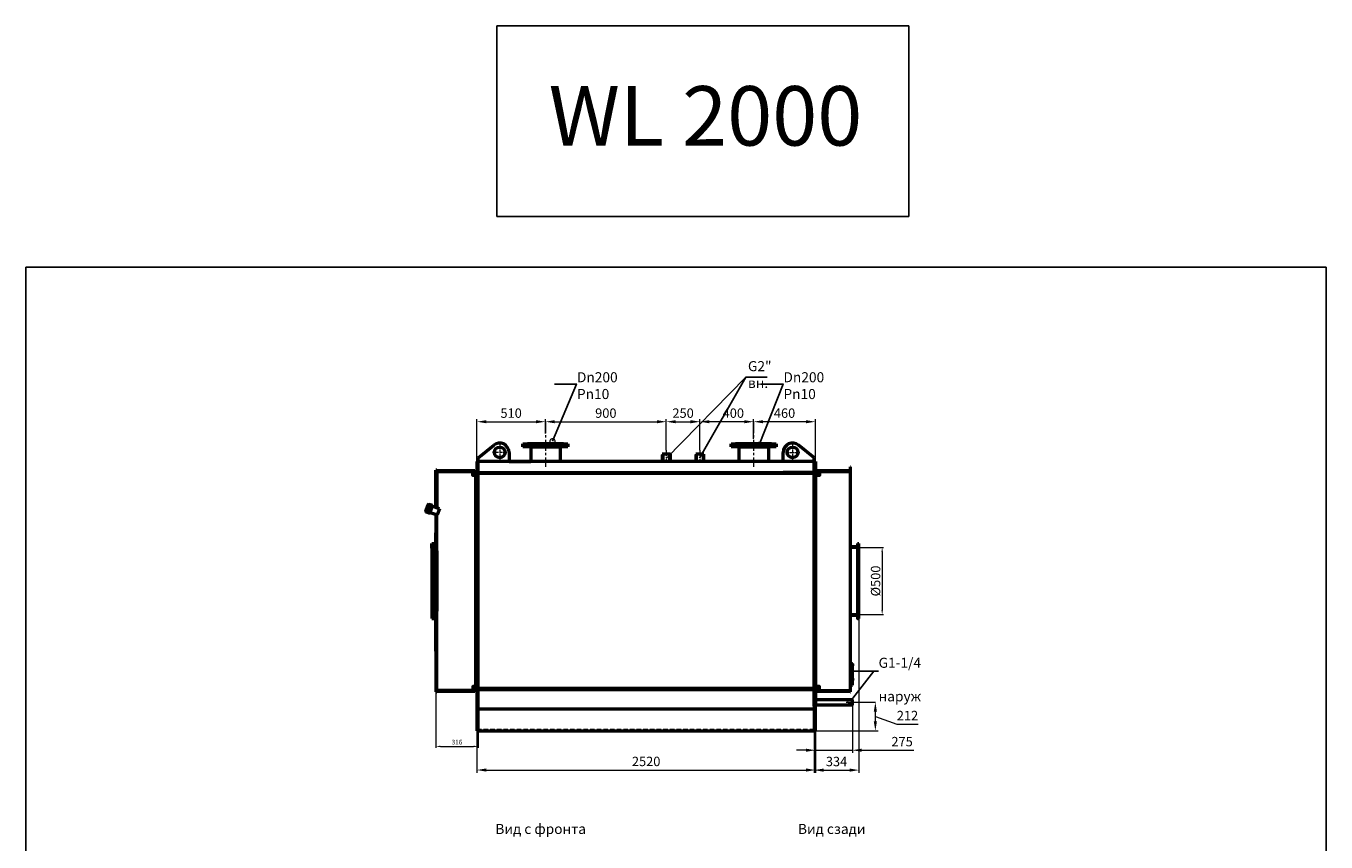
# Model space of a CAD drawing. Units: millimetres. Extents: x 2807 to 129713, y -3980 to 9952.
# Drawn here: x 120037 to 129713, y 3875 to 9952 of the extents above; entities that cross this region are included whole.
import ezdxf
from ezdxf import colors
from ezdxf.entities.mleader import LeaderData, LeaderLine
from ezdxf.math import Vec2, Vec3

# ---------------------------------------------------------------- set-up
doc = ezdxf.new("R2010")
doc.units = ezdxf.units.MM
doc.header["$LTSCALE"] = 13
doc.linetypes.add('осевая', pattern=[50.8, 31.75, -6.35, 6.35, -6.35])
doc.linetypes.add('штриховая', pattern=[19.05, 12.7, -6.35])
for name, color, linetype, lineweight in [('Осевая', 201, 'осевая', 20), ('Основная', 30, 'Continuous', 50), ('Оформление', 150, 'Continuous', 20), ('Тонкая', 84, 'Continuous', 20), ('Штрих', 127, 'штриховая', 20)]:
    doc.layers.add(name, color=color, linetype=linetype, lineweight=lineweight)
doc.styles.add('Simplex', font='simplex.shx', dxfattribs={"width": 0.8, "height": 3.5})
doc.dimstyles.new('EMI', dxfattribs={"dimtxt": 3.5, "dimasz": 3.5, "dimexe": 1, "dimexo": 0, "dimgap": 1, "dimtad": 1, "dimtxsty": 'Standard', "dimcen": 0, "dimclrd": 256, "dimclre": 256, "dimclrt": 3, "dimadec": 0, "dimazin": 2, "dimtp": 0.1, "dimtm": 0.1, "dimtfac": 0.71, "dimtmove": 0, "dimatfit": 3, "dimfxl": 1, "dimlwd": -1, "dimlwe": -1, "dimarcsym": 1})

# ---------------------------------------------------------------- blocks, each defined once
blk = doc.blocks.new('*D734')
at = {"layer": 'Defpoints', "color": 0, "transparency": 16777216}
for p in [(123393.1, 4748.8), (125913.1, 4748.8), (125913.1, 4410.9)]:
    blk.add_point(p, dxfattribs=at)
at = {"layer": 'Тонкая', "transparency": 16777216}
for p, q in [((123393.1, 4748.8), (123393.1, 4390.9)), ((125913.1, 4748.8), (125913.1, 4390.9)), ((123463.1, 4410.9), (125843.1, 4410.9))]:
    blk.add_line(p, q, dxfattribs=at)
for points in [[(123463.1, 4422.6), (123463.1, 4399.2), (123393.1, 4410.9)], [(125843.1, 4422.6), (125843.1, 4399.2), (125913.1, 4410.9)]]:
    blk.add_solid(points, dxfattribs=at)
at = {"layer": 'Тонкая', "color": 3, "transparency": 16777216, "insert": (124653.1, 4465.9), "char_height": 70, "attachment_point": 5}
blk.add_mtext('2520', dxfattribs=at)
blk = doc.blocks.new('*D740')
at = {"layer": 'Defpoints', "color": 0, "transparency": 16777216}
for p in [(126237.1, 5538.7), (125903.1, 4703.7), (126237.1, 4410.2)]:
    blk.add_point(p, dxfattribs=at)
at = {"layer": 'Тонкая', "transparency": 16777216}
for p, q in [((126237.1, 5538.7), (126237.1, 4390.2)), ((125903.1, 4703.7), (125903.1, 4390.2)), ((125973.1, 4410.2), (126167.1, 4410.2))]:
    blk.add_line(p, q, dxfattribs=at)
for points in [[(125973.1, 4421.8), (125973.1, 4398.5), (125903.1, 4410.2)], [(126167.1, 4421.8), (126167.1, 4398.5), (126237.1, 4410.2)]]:
    blk.add_solid(points, dxfattribs=at)
at = {"layer": 'Тонкая', "color": 3, "transparency": 16777216, "insert": (126070.1, 4465.2), "char_height": 70, "attachment_point": 5}
blk.add_mtext('334', dxfattribs=at)
blk = doc.blocks.new('*D746')
at = {"layer": 'Defpoints', "color": 0, "transparency": 16777216}
for p in [(123903.1, 7005), (123903.1, 6917.3), (123393.1, 6705.7)]:
    blk.add_point(p, dxfattribs=at)
at = {"layer": 'Тонкая', "transparency": 16777216}
for p, q in [((123393.1, 6705.7), (123393.1, 7025)), ((123463.1, 7005), (123833.1, 7005)), ((123903.1, 6917.3), (123903.1, 7025))]:
    blk.add_line(p, q, dxfattribs=at)
for points in [[(123463.1, 7016.6), (123463.1, 6993.3), (123393.1, 7005)], [(123833.1, 7016.6), (123833.1, 6993.3), (123903.1, 7005)]]:
    blk.add_solid(points, dxfattribs=at)
at = {"layer": 'Тонкая', "color": 3, "transparency": 16777216, "insert": (123648.1, 7060), "char_height": 70, "attachment_point": 5}
blk.add_mtext('510', dxfattribs=at)
blk = doc.blocks.new('*D752')
at = {"layer": 'Defpoints', "color": 0, "transparency": 16777216}
for p in [(124803.1, 7005), (123903.1, 6917.3), (124803.1, 6792)]:
    blk.add_point(p, dxfattribs=at)
at = {"layer": 'Тонкая', "transparency": 16777216}
for p, q in [((123903.1, 6917.3), (123903.1, 7025)), ((123973.1, 7005), (124733.1, 7005)), ((124803.1, 6792), (124803.1, 7025))]:
    blk.add_line(p, q, dxfattribs=at)
for points in [[(123973.1, 7016.6), (123973.1, 6993.3), (123903.1, 7005)], [(124733.1, 7016.6), (124733.1, 6993.3), (124803.1, 7005)]]:
    blk.add_solid(points, dxfattribs=at)
at = {"layer": 'Тонкая', "color": 3, "transparency": 16777216, "insert": (124353.1, 7060), "char_height": 70, "attachment_point": 5}
blk.add_mtext('900', dxfattribs=at)
blk = doc.blocks.new('*D758')
at = {"layer": 'Defpoints', "color": 0, "transparency": 16777216}
for p in [(125453.1, 7005), (125453.1, 6876.4), (125913.1, 6705.7)]:
    blk.add_point(p, dxfattribs=at)
at = {"layer": 'Тонкая', "transparency": 16777216}
for p, q in [((125453.1, 6876.4), (125453.1, 7025)), ((125843.1, 7005), (125523.1, 7005)), ((125913.1, 6705.7), (125913.1, 7025))]:
    blk.add_line(p, q, dxfattribs=at)
for points in [[(125523.1, 7016.6), (125523.1, 6993.3), (125453.1, 7005)], [(125843.1, 7016.6), (125843.1, 6993.3), (125913.1, 7005)]]:
    blk.add_solid(points, dxfattribs=at)
at = {"layer": 'Тонкая', "color": 3, "transparency": 16777216, "insert": (125683.1, 7060), "char_height": 70, "attachment_point": 5}
blk.add_mtext('460', dxfattribs=at)
blk = doc.blocks.new('*D764')
at = {"layer": 'Defpoints', "color": 0, "transparency": 16777216}
for p in [(125053.1, 7005), (125453.1, 6876.4), (125053.1, 6792)]:
    blk.add_point(p, dxfattribs=at)
at = {"layer": 'Тонкая', "transparency": 16777216}
for p, q in [((125053.1, 6792), (125053.1, 7025)), ((125383.1, 7005), (125123.1, 7005)), ((125453.1, 6876.4), (125453.1, 7025))]:
    blk.add_line(p, q, dxfattribs=at)
for points in [[(125123.1, 7016.6), (125123.1, 6993.3), (125053.1, 7005)], [(125383.1, 7016.6), (125383.1, 6993.3), (125453.1, 7005)]]:
    blk.add_solid(points, dxfattribs=at)
at = {"layer": 'Тонкая', "color": 3, "transparency": 16777216, "insert": (125301.9, 7060), "char_height": 70, "attachment_point": 5}
blk.add_mtext('400', dxfattribs=at)
blk = doc.blocks.new('*D770')
at = {"layer": 'Defpoints', "color": 0, "transparency": 16777216}
for p in [(125053.1, 7005), (124803.1, 6792), (125053.1, 6792)]:
    blk.add_point(p, dxfattribs=at)
at = {"layer": 'Тонкая', "transparency": 16777216}
for p, q in [((124803.1, 6792), (124803.1, 7025)), ((124873.1, 7005), (124983.1, 7005)), ((125053.1, 6792), (125053.1, 7025))]:
    blk.add_line(p, q, dxfattribs=at)
for points in [[(124873.1, 7016.6), (124873.1, 6993.3), (124803.1, 7005)], [(124983.1, 7016.6), (124983.1, 6993.3), (125053.1, 7005)]]:
    blk.add_solid(points, dxfattribs=at)
at = {"layer": 'Тонкая', "color": 3, "transparency": 16777216, "insert": (124928.1, 7060), "char_height": 70, "attachment_point": 5}
blk.add_mtext('250', dxfattribs=at)
blk = doc.blocks.new('*D782')
at = {"layer": 'Defpoints', "color": 0, "transparency": 16777216}
for p in [(126142.5, 4915.7), (126359, 4915.7), (125854.4, 4703.7)]:
    blk.add_point(p, dxfattribs=at)
at = {"layer": 'Тонкая', "transparency": 16777216}
for p, q in [((126142.5, 4915.7), (126379, 4915.7)), ((126359, 4773.7), (126359, 4845.7)), ((126359, 4809.7), (126518.8, 4752.6)), ((126518.8, 4752.6), (126677.8, 4752.6)), ((125854.4, 4703.7), (126379, 4703.7))]:
    blk.add_line(p, q, dxfattribs=at)
for points in [[(126347.3, 4845.7), (126370.7, 4845.7), (126359, 4915.7)], [(126347.3, 4773.7), (126370.7, 4773.7), (126359, 4703.7)]]:
    blk.add_solid(points, dxfattribs=at)
at = {"layer": 'Тонкая', "color": 3, "transparency": 16777216, "insert": (126598.3, 4807.6), "char_height": 70, "attachment_point": 5}
blk.add_mtext('212', dxfattribs=at)
blk = doc.blocks.new('*D788')
at = {"layer": 'Defpoints', "color": 0, "transparency": 16777216}
for p in [(126188.1, 4891.7), (125913.1, 4794.7), (126188.1, 4558.3)]:
    blk.add_point(p, dxfattribs=at)
at = {"layer": 'Тонкая', "transparency": 16777216}
for p, q in [((126188.1, 4891.7), (126188.1, 4538.3)), ((125913.1, 4794.7), (125913.1, 4538.3)), ((125843.1, 4558.3), (125773.1, 4558.3)), ((125913.1, 4558.3), (126188.1, 4558.3)), ((126258.1, 4558.3), (126644.5, 4558.3))]:
    blk.add_line(p, q, dxfattribs=at)
for points in [[(125843.1, 4570), (125843.1, 4546.7), (125913.1, 4558.3)], [(126258.1, 4570), (126258.1, 4546.7), (126188.1, 4558.3)]]:
    blk.add_solid(points, dxfattribs=at)
at = {"layer": 'Тонкая', "color": 3, "transparency": 16777216, "insert": (126558, 4613.3), "char_height": 70, "attachment_point": 5}
blk.add_mtext('275', dxfattribs=at)
blk = doc.blocks.new('_DotSmall')
at = {"color": 0, "linetype": 'ByBlock', "const_width": 0.5}
blk.add_lwpolyline([(-0.0625, 0, 1), (0.0625, 0, 1)], format="xyb", close=True, dxfattribs=at)
blk = doc.blocks.new('*D977')
at = {"layer": 'Defpoints', "color": 0, "transparency": 16777216}
for p in [(126237.1, 6068.7), (126237.1, 5568.7), (126409.6, 5568.7)]:
    blk.add_point(p, dxfattribs=at)
at = {"layer": 'Тонкая', "transparency": 16777216}
for p, q in [((126237.1, 6068.7), (126419.6, 6068.7)), ((126409.6, 6033.7), (126409.6, 5603.7)), ((126237.1, 5568.7), (126419.6, 5568.7))]:
    blk.add_line(p, q, dxfattribs=at)
for points in [[(126403.8, 6033.7), (126415.5, 6033.7), (126409.6, 6068.7)], [(126403.8, 5603.7), (126415.5, 5603.7), (126409.6, 5568.7)]]:
    blk.add_solid(points, dxfattribs=at)
at = {"layer": 'Тонкая', "color": 3, "transparency": 16777216, "insert": (126360.8, 5818.7), "char_height": 35, "attachment_point": 5, "rotation": 90, "bg_fill": 3, "box_fill_scale": 1.1, "bg_fill_color": 256, "bg_fill_true_color": 13158600, "bg_fill_transparency": 0}
blk.add_mtext('{\\fMS PGothic|b0|i0|c0|p34;\\H2x;Ø\\fGOST Common|b0|i0|c204|p34;500}', dxfattribs=at)
blk = doc.blocks.new('*D687')
at = {"layer": 'Defpoints', "color": 0, "transparency": 16777216}
for p in [(123087.1, 4993.7), (123403.1, 4703.7), (123403.1, 4586.7)]:
    blk.add_point(p, dxfattribs=at)
at = {"layer": 'Тонкая', "transparency": 16777216}
for p, q in [((123087.1, 4993.7), (123087.1, 4576.7)), ((123403.1, 4703.7), (123403.1, 4576.7)), ((123122.1, 4586.7), (123368.1, 4586.7))]:
    blk.add_line(p, q, dxfattribs=at)
for points in [[(123122.1, 4592.5), (123122.1, 4580.9), (123087.1, 4586.7)], [(123368.1, 4592.5), (123368.1, 4580.9), (123403.1, 4586.7)]]:
    blk.add_solid(points, dxfattribs=at)
at = {"layer": 'Тонкая', "color": 3, "transparency": 16777216, "insert": (123245.1, 4614.2), "char_height": 35, "attachment_point": 5, "bg_fill": 3, "box_fill_scale": 1.1, "bg_fill_color": 256, "bg_fill_true_color": 13158600, "bg_fill_transparency": 0}
blk.add_mtext('316', dxfattribs=at)

msp = doc.modelspace()

# ---------------------------------------------------------------- hatches: boundary and pattern name
at = {"layer": 'Тонкая'}
h = msp.add_hatch(dxfattribs=at)
h.set_pattern_fill('ANSI31', color=256, style=0)
h.set_pattern_definition([(45, (52175.9156, -76170.6208), (-2.24506403, 2.24506403), [])])
h.paths.add_polyline_path([(123035.18, 6327.287), (123035.778, 6326.005), (123041.416, 6323.953), (123043.979, 6325.149), (123045.347, 6328.907), (123045.535, 6329.424), (123044.938, 6330.706), (123037.42, 6333.442), (123037.396, 6333.375), (123037.023, 6332.35), (123036.89, 6331.986)])
edge = h.paths.add_edge_path()
edge.add_line((123022.622, 6330.794), (123023.904, 6331.391))
edge.add_line((123023.904, 6331.391), (123025.614, 6336.09))
edge.add_line((123025.614, 6336.09), (123025.746, 6336.454))
edge.add_line((123025.746, 6336.454), (123025.956, 6337.029))
edge.add_line((123025.956, 6337.029), (123025.171, 6336.664))
edge.add_line((123025.171, 6336.664), (123024.674, 6336.432))
edge.add_line((123024.674, 6336.432), (123023.392, 6335.834))
edge.add_line((123023.392, 6335.834), (123015.405, 6338.741))
edge.add_ellipse((123015.918, 6340.151), major_axis=(-0.513, -1.41), ratio=1, start_angle=270, end_angle=360, ccw=False)
edge.add_line((123014.508, 6340.664), (123014.782, 6341.416))
edge.add_line((123014.782, 6341.416), (123015.705, 6343.953))
edge.add_line((123015.705, 6343.953), (123014.766, 6344.295))
edge.add_line((123014.766, 6344.295), (123013.484, 6343.697))
edge.add_line((123013.484, 6343.697), (123011.432, 6338.059))
edge.add_line((123011.432, 6338.059), (123013.225, 6334.214))
edge.add_line((123013.225, 6334.214), (123022.622, 6330.794))
h.paths.add_polyline_path([(123061.937, 6380.335), (123056.299, 6382.387), (123055.017, 6381.789), (123053.307, 6377.091), (123053.174, 6376.726), (123052.801, 6375.701), (123052.777, 6375.634), (123060.294, 6372.898), (123061.576, 6373.496), (123061.764, 6374.013), (123063.132, 6377.771)])
edge = h.paths.add_edge_path()
edge.add_line((123043.143, 6387.175), (123033.746, 6390.595))
edge.add_line((123033.746, 6390.595), (123029.901, 6388.802))
edge.add_line((123029.901, 6388.802), (123027.849, 6383.164))
edge.add_line((123027.849, 6383.164), (123028.447, 6381.882))
edge.add_line((123028.447, 6381.882), (123029.386, 6381.54))
edge.add_line((123029.386, 6381.54), (123030.31, 6384.078))
edge.add_line((123030.31, 6384.078), (123030.583, 6384.829))
edge.add_ellipse((123031.993, 6384.316), major_axis=(-1.41, 0.513), ratio=1, start_angle=270, end_angle=360, ccw=False)
edge.add_line((123032.506, 6385.726), (123040.493, 6382.819))
edge.add_line((123040.493, 6382.819), (123041.091, 6381.537))
edge.add_line((123041.091, 6381.537), (123041.323, 6381.04))
edge.add_line((123041.323, 6381.04), (123041.689, 6380.255))
edge.add_line((123041.689, 6380.255), (123041.898, 6380.83))
edge.add_line((123041.898, 6380.83), (123042.031, 6381.195))
edge.add_line((123042.031, 6381.195), (123043.741, 6385.893))
edge.add_line((123043.741, 6385.893), (123043.143, 6387.175))
h = msp.add_hatch(dxfattribs=at)
h.set_pattern_fill('CORK', color=256, style=0)
h.set_pattern_definition([(0, (52175.9156, -76170.6208), (0, 3.175), []), (135, (52177.503, -76172.208), (-6.35000274, -6.35000274), [4.49013, -4.49013]), (135, (52178.297, -76172.208), (-6.35000274, -6.35000274), [4.49013, -4.49013]), (135, (52179.091, -76172.208), (-6.35000274, -6.35000274), [4.49013, -4.49013])])
h.paths.add_polyline_path([(123035.008, 6382.368), (123030.31, 6384.078), (123029.386, 6381.54), (123015.705, 6343.953), (123014.782, 6341.416), (123019.48, 6339.705), (123020.404, 6342.243), (123034.085, 6379.83)])
h = msp.add_hatch(dxfattribs=at)
h.set_pattern_fill('ANSI37', color=256, scale=0.1, style=0)
h.set_pattern_definition([(45, (52175.9156, -76170.62076), (-0.224506403, 0.224506403), []), (135, (52175.9156, -76170.62076), (-0.224506403, -0.224506403), [])])
h.paths.add_polyline_path([(123035.111, 6382.649), (123035.008, 6382.368), (123034.085, 6379.83), (123035.964, 6379.146), (123036.306, 6380.086), (123036.826, 6381.515), (123036.99, 6381.965)])
h.paths.add_polyline_path([(123020.404, 6342.243), (123019.48, 6339.705), (123019.378, 6339.424), (123021.257, 6338.74), (123021.421, 6339.19), (123021.941, 6340.619), (123022.283, 6341.559)])
h = msp.add_hatch(dxfattribs=at)
h.set_pattern_fill('ANSI31', color=256, angle=80, style=0)
h.set_pattern_definition([(125, (52175.9156, -76170.6208), (-2.60080774, -1.82110519), [])])
h.paths.add_polyline_path([(123038.272, 6382.563), (123036.99, 6381.965), (123036.826, 6381.515), (123036.306, 6380.086), (123113.482, 6352.724), (123114.508, 6355.543), (123053.352, 6377.218), (123042.031, 6381.195), (123041.091, 6381.537)])
h.paths.add_polyline_path([(123021.257, 6338.74), (123021.855, 6337.458), (123024.674, 6336.432), (123025.614, 6336.09), (123036.935, 6332.113), (123044.184, 6329.544), (123045.42, 6329.106), (123098.091, 6310.438), (123099.117, 6313.257), (123021.941, 6340.619), (123021.421, 6339.19)])

# ---------------------------------------------------------------- linework, layer by layer
at = {"layer": 'Defpoints'}
for points in [[(123541.771, 9952.467), (126607.741, 9952.467), (126607.741, 8533.989), (123541.771, 8533.989)], [(120037.322, 8155.006), (129713.099, 8155.006), (129713.099, -3980.168), (120037.322, -3980.168)]]:
    msp.add_lwpolyline(points, close=True, dxfattribs=at)
at = {"layer": 'Осевая', "ltscale": 0.05}
for p, q in [((123615.489, 6776.727), (123510.482, 6776.727)), ((123563.117, 6832.367), (123563.117, 6721.087))]:
    msp.add_line(p, q, dxfattribs=at)
at = {"layer": 'Осевая', "ltscale": 0.1}
for p, q in [((124803.117, 6792.036), (124803.117, 6708.727)), ((125053.117, 6792.036), (125053.117, 6708.727))]:
    msp.add_line(p, q, dxfattribs=at)
at = {"layer": 'Основная'}
for p, q in [((123403.117, 6736.727), (123518.921, 6831.01)), ((123633.117, 6776.727), (123633.117, 6708.727)), ((123735.64, 6839.727), (123744.64, 6839.727)), ((123735.64, 6818.727), (123735.64, 6839.727)), ((123744.64, 6818.727), (123735.64, 6818.727)), ((123744.64, 6839.727), (123766.177, 6839.727)), ((123766.64, 6818.727), (123744.64, 6818.727)), ((123766.64, 6840.227), (123769.14, 6842.727)), ((123792.14, 6818.727), (123766.64, 6818.727)), ((123769.14, 6842.727), (123792.14, 6842.727)), ((123792.14, 6818.727), (123793.64, 6818.727)), ((123793.64, 6818.727), (123793.64, 6708.727)), ((125285.64, 6839.727), (125294.64, 6839.727)), ((125285.64, 6818.727), (125285.64, 6839.727)), ((125294.64, 6818.727), (125285.64, 6818.727)), ((125294.64, 6839.727), (125316.177, 6839.727)), ((125316.64, 6818.727), (125294.64, 6818.727)), ((125316.64, 6840.227), (125319.14, 6842.727)), ((125342.14, 6818.727), (125316.64, 6818.727)), ((125319.14, 6842.727), (125342.14, 6842.727)), ((125342.14, 6818.727), (125343.64, 6818.727)), ((125343.64, 6818.727), (125343.64, 6708.727)), ((123407.243, 6708.727), (123393.117, 6708.727)), ((125903.117, 6708.727), (123393.117, 6708.727)), ((123406.117, 6706.727), (123393.117, 6706.727)), ((123403.117, 6636.727), (123403.117, 6736.727)), ((123633.117, 6708.727), (123793.64, 6708.727)), ((124833.136, 6763.727), (124773.136, 6763.727)), ((124773.136, 6758.727), (124773.136, 6708.727)), ((124776.136, 6763.727), (124776.136, 6708.727)), ((124830.136, 6708.727), (124830.136, 6763.727)), ((124833.136, 6708.727), (124833.136, 6763.727)), ((125083.136, 6763.727), (125023.136, 6763.727)), ((125023.136, 6758.727), (125023.136, 6708.727)), ((125026.136, 6763.727), (125026.136, 6708.727)), ((125080.136, 6708.727), (125080.136, 6763.727)), ((125083.136, 6708.727), (125083.136, 6763.727)), ((125903.117, 6636.727), (125903.117, 6736.727)), ((125913.117, 6708.727), (125903.117, 6708.727)), ((125913.117, 6708.727), (125913.117, 4885.727)), ((123095.117, 6643.726), (123087.117, 6643.726)), ((123087.117, 6365.251), (123087.117, 6643.726)), ((123095.117, 6643.726), (123095.117, 6362.416)), ((123173.261, 6639.726), (123095.117, 6639.726)), ((123095.117, 6633.726), (123173.261, 6633.726)), ((123378.117, 6639.726), (123173.261, 6639.726)), ((123173.261, 6633.726), (123383.117, 6633.726)), ((123378.117, 6633.726), (123378.117, 6639.726)), ((123383.117, 6626.727), (123393.117, 6626.727)), ((123393.117, 6618.727), (123383.117, 6618.727)), ((123403.117, 6636.727), (123403.117, 6626.727)), ((123403.117, 6626.727), (123793.617, 6626.727)), ((123403.117, 6626.727), (125903.117, 6626.727)), ((123403.117, 6626.727), (123633.117, 6626.727)), ((123403.117, 6626.727), (123413.117, 6626.727)), ((123793.617, 6618.727), (123403.117, 6618.727)), ((125903.117, 6618.727), (123403.117, 6618.727)), ((123413.117, 6626.727), (123633.117, 6626.727)), ((125903.117, 6626.727), (125673.117, 6626.727)), ((125893.117, 6626.727), (125673.117, 6626.727)), ((125903.117, 6626.727), (125893.117, 6626.727)), ((125903.117, 6636.727), (125903.117, 6626.727)), ((125903.117, 4885.727), (125903.117, 6626.727)), ((125913.117, 6626.727), (125923.117, 6626.727)), ((125923.117, 6618.727), (125913.117, 6618.727)), ((126172.117, 6639.726), (125928.117, 6639.726)), ((125928.117, 6633.726), (125928.117, 6639.726)), ((126172.117, 6668.856), (126175.117, 6668.856)), ((126172.117, 6668.856), (126172.117, 4993.728)), ((126175.117, 6663.856), (126172.117, 6663.856)), ((126175.117, 6643.856), (126172.117, 6643.856)), ((126175.117, 5192.227), (126175.117, 6668.856)), ((123029.901, 6388.802), (123011.432, 6338.059)), ((123033.746, 6390.595), (123029.901, 6388.802)), ((123043.143, 6387.175), (123033.746, 6390.595)), ((123043.741, 6385.893), (123043.143, 6387.175)), ((123011.432, 6338.059), (123013.225, 6334.214)), ((123013.225, 6334.214), (123022.622, 6330.794)), ((123014.766, 6344.295), (123013.484, 6343.697)), ((123014.508, 6340.664), (123030.583, 6384.829)), ((123014.766, 6344.295), (123028.447, 6381.882)), ((123015.705, 6343.953), (123014.766, 6344.295)), ((123014.782, 6341.416), (123019.48, 6339.705)), ((123023.392, 6335.834), (123015.405, 6338.741)), ((123035.111, 6382.649), (123019.378, 6339.424)), ((123019.378, 6339.424), (123021.257, 6338.74)), ((123022.283, 6341.559), (123020.404, 6342.243)), ((123021.257, 6338.74), (123036.99, 6381.965)), ((123021.257, 6338.74), (123021.855, 6337.458)), ((123021.855, 6337.458), (123098.091, 6310.438)), ((123022.622, 6330.794), (123023.904, 6331.391)), ((123025.956, 6337.029), (123023.392, 6335.834)), ((123023.392, 6335.834), (123023.734, 6336.774)), ((123023.904, 6331.391), (123025.956, 6337.029)), ((123027.849, 6383.164), (123028.447, 6381.882)), ((123028.447, 6381.882), (123029.386, 6381.54)), ((123036.99, 6381.965), (123030.31, 6384.078)), ((123032.506, 6385.726), (123040.493, 6382.819)), ((123034.085, 6379.83), (123035.964, 6379.146)), ((123037.42, 6333.442), (123035.18, 6327.287)), ((123035.18, 6327.287), (123035.778, 6326.005)), ((123035.778, 6326.005), (123041.416, 6323.953)), ((123038.272, 6382.563), (123036.99, 6381.965)), ((123044.938, 6330.706), (123037.42, 6333.442)), ((123114.508, 6355.543), (123038.272, 6382.563)), ((123040.151, 6381.879), (123040.493, 6382.819)), ((123040.493, 6382.819), (123041.689, 6380.255)), ((123041.416, 6323.953), (123043.979, 6325.149)), ((123041.689, 6380.255), (123043.741, 6385.893)), ((123043.979, 6325.149), (123045.535, 6329.424)), ((123044.54, 6329.614), (123060.692, 6373.99)), ((123045.535, 6329.424), (123044.938, 6330.706)), ((123055.017, 6381.789), (123052.777, 6375.634)), ((123052.777, 6375.634), (123060.294, 6372.898)), ((123056.299, 6382.387), (123055.017, 6381.789)), ((123061.937, 6380.335), (123056.299, 6382.387)), ((123060.294, 6372.898), (123061.576, 6373.496)), ((123061.576, 6373.496), (123063.132, 6377.771)), ((123063.132, 6377.771), (123061.937, 6380.335)), ((123087.117, 6314.328), (123085.117, 6042.727)), ((123087.117, 6365.973), (123095.117, 6365.973)), ((123095.117, 6310.973), (123087.117, 6310.973)), ((123095.117, 6042.727), (123095.117, 6311.492)), ((123114.508, 6355.543), (123098.117, 6310.51)), ((123059.117, 6062.727), (123059.117, 6098.727)), ((123059.117, 6098.727), (123085.117, 6098.727)), ((123075.117, 6042.727), (123075.117, 6098.727)), ((123059.117, 6062.727), (123059.117, 5574.727)), ((123059.117, 6034.727), (123059.117, 5602.727)), ((123075.117, 5594.727), (123075.117, 6042.727)), ((123085.117, 6042.727), (123085.117, 5594.727)), ((123095.117, 6042.727), (123095.117, 5594.727)), ((126172.117, 6068.727), (126175.117, 6068.727)), ((126225.117, 6074.227), (126175.117, 6074.227)), ((126175.117, 6071.227), (126225.117, 6071.227)), ((126237.117, 6068.727), (126225.117, 6068.727)), ((123059.117, 5574.727), (123059.117, 5538.727)), ((123059.117, 5538.727), (123085.117, 5538.727)), ((123075.117, 5538.727), (123075.117, 5594.727)), ((123085.117, 5594.727), (123087.117, 4993.727)), ((123095.117, 4993.727), (123095.117, 5594.727)), ((126175.117, 5568.727), (126172.117, 5568.727)), ((126225.117, 5566.227), (126175.117, 5566.227)), ((126175.117, 5563.227), (126225.117, 5563.227)), ((126237.117, 5568.727), (126225.117, 5568.727)), ((126188.117, 5202.727), (126175.117, 5202.727)), ((126175.117, 4993.728), (126175.117, 5192.227)), ((126185.117, 5202.727), (126185.117, 5192.227)), ((126185.117, 5192.227), (126185.117, 5042.727)), ((126188.117, 5042.727), (126188.117, 5202.727)), ((126188.117, 5201.001), (126191.526, 5201.001)), ((126188.117, 5192.341), (126191.526, 5192.341)), ((126188.117, 5189.454), (126191.526, 5189.454)), ((126192.117, 5199.977), (126191.526, 5201.001)), ((126192.117, 5190.477), (126191.526, 5189.454)), ((126192.117, 5190.477), (126192.117, 5199.977)), ((126175.117, 5042.727), (126188.117, 5042.727)), ((126188.117, 5092.251), (126191.526, 5092.251)), ((126188.117, 5089.364), (126191.526, 5089.364)), ((126188.117, 5083.591), (126191.526, 5083.591)), ((126188.117, 5080.704), (126191.526, 5080.704)), ((126192.117, 5091.227), (126191.526, 5092.251)), ((126192.117, 5081.727), (126191.526, 5080.704)), ((126192.117, 5081.727), (126192.117, 5091.227)), ((123087.117, 4993.727), (123095.117, 4993.727)), ((123173.261, 5003.727), (123095.117, 5003.727)), ((123095.117, 4997.727), (123173.261, 4997.727)), ((123383.117, 5003.727), (123173.261, 5003.727)), ((123173.261, 4997.727), (123378.117, 4997.727)), ((123378.117, 4997.727), (123378.117, 5003.727)), ((123393.117, 5018.727), (123383.117, 5018.727)), ((123383.117, 5010.727), (123393.117, 5010.727)), ((125784.119, 5018.727), (123403.117, 5018.727)), ((123403.117, 5010.727), (125784.119, 5010.727)), ((125903.117, 5018.727), (125784.119, 5018.727)), ((125784.119, 5010.727), (125903.117, 5010.727)), ((125923.117, 5018.727), (125913.117, 5018.727)), ((125913.117, 5010.727), (125923.117, 5010.727)), ((125913.117, 4936.727), (126188.117, 4936.727)), ((125928.117, 4997.727), (125928.117, 5003.727)), ((125928.117, 4997.727), (126172.117, 4997.727)), ((126172.117, 4993.728), (126175.117, 4993.728)), ((126188.117, 4894.727), (126188.117, 4936.727)), ((125821.873, 4863.727), (123403.117, 4863.727)), ((125903.117, 4863.727), (125821.873, 4863.727)), ((125903.117, 4894.727), (125903.117, 4703.727)), ((125913.117, 4894.727), (125913.117, 4885.727)), ((126188.117, 4894.727), (125913.117, 4894.727)), ((125913.117, 4703.727), (125913.117, 4885.727)), ((123393.117, 4703.727), (125915.117, 4703.727))]:
    msp.add_line(p, q, dxfattribs=at)
for points in [[(123383.117, 6633.726), (123383.117, 6603.726), (123363.117, 6603.726), (123363.117, 6633.726)], [(125943.117, 6633.726), (125943.117, 6603.726), (125923.117, 6603.726), (125923.117, 6633.726), (126172.117, 6633.726)], [(126225.117, 6098.727), (126237.117, 6098.727)], [(126225.117, 6098.727), (126225.117, 5538.727), (126237.117, 5538.727)], [(126231.117, 5538.727), (126231.117, 6098.727)], [(126237.117, 5538.727), (126237.117, 6098.727)], [(123383.117, 5003.727), (123383.117, 5033.727), (123363.117, 5033.727), (123363.117, 5003.727)], [(125943.117, 5003.727), (125943.117, 5033.727), (125923.117, 5033.727), (125923.117, 5003.727), (126172.117, 5003.727)]]:
    msp.add_lwpolyline(points, dxfattribs=at)
msp.add_circle((123563.117, 6776.727), 40, dxfattribs=at)
for centre, radius, start, end in [((123563.117, 6776.727), 70, 0, 129.1512978), ((123015.918, 6340.151), 1.5, 160, 250), ((123031.993, 6384.316), 1.5, 70, 160)]:
    msp.add_arc(centre, radius, start, end, dxfattribs=at)
for points in [[(123766.177, 6839.727), (123766.481, 6840.054), (123766.64, 6840.227), (123766.64, 6840.227)], [(125316.177, 6839.727), (125316.481, 6840.054), (125316.64, 6840.227), (125316.64, 6840.227)]]:
    msp.add_open_spline(points, degree=3, dxfattribs=at)
for points, knots in [([(123056.299, 6382.387), (123056.299, 6382.387), (123056.118, 6382.407), (123055.394, 6382.506), (123054.852, 6382.587), (123053.619, 6382.817), (123052.844, 6382.982), (123051.17, 6383.425), (123050.27, 6383.706), (123048.609, 6384.311), (123047.739, 6384.674), (123046.172, 6385.411), (123045.473, 6385.782), (123044.38, 6386.399), (123043.913, 6386.685), (123043.294, 6387.074), (123043.143, 6387.175), (123043.143, 6387.175)], [-6.34678247, -6.34678247, -6.34678247, -6.34678247, -6.12011802, -6.12011802, -5.89345357, -5.89345357, -5.66677642, -5.66677642, -5.44009926, -5.44009926, -5.21342211, -5.21342211, -4.98674496, -4.98674496, -4.7600805, -4.7600805, -4.53341605, -4.53341605, -4.53341605, -4.53341605]), ([(123022.622, 6330.794), (123022.622, 6330.794), (123022.803, 6330.773), (123023.526, 6330.674), (123024.068, 6330.593), (123025.302, 6330.363), (123026.076, 6330.198), (123027.751, 6329.755), (123028.65, 6329.475), (123030.312, 6328.87), (123031.181, 6328.507), (123032.749, 6327.77), (123033.448, 6327.398), (123034.54, 6326.782), (123035.008, 6326.495), (123035.626, 6326.106), (123035.778, 6326.005), (123035.778, 6326.005)], [-2.72004963, -2.72004963, -2.72004963, -2.72004963, -2.49338518, -2.49338518, -2.26672073, -2.26672073, -2.04004357, -2.04004357, -1.81336642, -1.81336642, -1.58668927, -1.58668927, -1.36001211, -1.36001211, -1.13334766, -1.13334766, -0.90668321, -0.90668321, -0.90668321, -0.90668321]), ([(123035.18, 6327.287), (123035.18, 6327.287), (123035.058, 6327.364), (123034.55, 6327.667), (123034.161, 6327.893), (123033.231, 6328.393), (123032.627, 6328.7), (123031.253, 6329.326), (123030.483, 6329.642), (123029.015, 6330.176), (123028.222, 6330.429), (123026.768, 6330.833), (123026.107, 6330.986), (123025.073, 6331.2), (123024.63, 6331.277), (123024.046, 6331.372), (123023.904, 6331.391), (123023.904, 6331.391)], [0.90668321, 0.90668321, 0.90668321, 0.90668321, 1.13334766, 1.13334766, 1.36001211, 1.36001211, 1.58668927, 1.58668927, 1.81336642, 1.81336642, 2.04004357, 2.04004357, 2.26672073, 2.26672073, 2.49338518, 2.49338518, 2.72004963, 2.72004963, 2.72004963, 2.72004963]), ([(123043.741, 6385.893), (123043.741, 6385.893), (123043.862, 6385.817), (123044.371, 6385.514), (123044.76, 6385.288), (123045.689, 6384.788), (123046.294, 6384.48), (123047.668, 6383.855), (123048.437, 6383.539), (123049.906, 6383.005), (123050.698, 6382.752), (123052.153, 6382.348), (123052.814, 6382.195), (123053.847, 6381.98), (123054.29, 6381.903), (123054.875, 6381.809), (123055.017, 6381.789), (123055.017, 6381.789)], [4.53341605, 4.53341605, 4.53341605, 4.53341605, 4.7600805, 4.7600805, 4.98674496, 4.98674496, 5.21342211, 5.21342211, 5.44009926, 5.44009926, 5.66677642, 5.66677642, 5.89345357, 5.89345357, 6.12011802, 6.12011802, 6.34678247, 6.34678247, 6.34678247, 6.34678247])]:
    msp.add_open_spline(points, degree=3, knots=knots, dxfattribs=at)
for points in [[(126191.526, 5198.114), (126192.359, 5199.558), (126191.526, 5201.001)], [(126191.526, 5192.341), (126192.359, 5195.227), (126191.526, 5198.114)], [(126191.526, 5189.454), (126192.359, 5190.897), (126191.526, 5192.341)], [(126191.526, 5089.364), (126192.359, 5090.808), (126191.526, 5092.251)], [(126191.526, 5083.591), (126192.359, 5086.477), (126191.526, 5089.364)], [(126191.526, 5080.704), (126192.359, 5082.147), (126191.526, 5083.591)]]:
    msp.add_rational_spline(points, [1.54807621135, 1.7875644347, 1.54807621135], degree=2, dxfattribs=at)
at = {"layer": 'Оформление', "linetype": 'ByBlock', "lineweight": -2}
msp.add_line((125394.99, 7338.007), (125414.99, 7338.007), dxfattribs=at)
for points in [[(124803.117, 6731.727), (125394.99, 7338.007)], [(125049.706, 6734.645), (125394.99, 7338.007)]]:
    msp.add_lwpolyline(points, dxfattribs=at)
at = {"layer": 'Тонкая'}
for p, q in [((124773.136, 6708.727), (124773.136, 6763.727)), ((124774.657, 6763.727), (124774.657, 6707.727)), ((124831.615, 6707.727), (124831.615, 6763.727)), ((125023.136, 6708.727), (125023.136, 6763.727)), ((125024.657, 6763.727), (125024.657, 6707.727)), ((125081.615, 6707.727), (125081.615, 6763.727)), ((123021.421, 6339.19), (123044.913, 6330.639)), ((123025.746, 6336.454), (123025.171, 6336.664)), ((123060.319, 6372.965), (123036.826, 6381.515)), ((123044.54, 6329.614), (123037.023, 6332.35)), ((123041.323, 6381.04), (123041.898, 6380.83)), ((123053.174, 6376.726), (123060.692, 6373.99))]:
    msp.add_line(p, q, dxfattribs=at)
at = {"layer": 'Штрих', "ltscale": 0.01}
for p, q in [((123404.117, 6661.727), (123404.117, 6681.727)), ((125902.117, 6661.727), (125902.117, 6681.727)), ((125900.117, 6666.727), (125900.117, 6644.727))]:
    msp.add_line(p, q, dxfattribs=at)
at = {"layer": 'Штрих', "ltscale": 0.2}
for p, q in [((125829.214, 4855.627), (123403.117, 4855.627)), ((125903.117, 4711.827), (123403.117, 4711.827))]:
    msp.add_line(p, q, dxfattribs=at)
at = {"layer": 'Штрих'}
msp.add_line((125903.117, 4855.627), (125829.214, 4855.627), dxfattribs=at)

# ---------------------------------------------------------------- texts
at = {"layer": 'Defpoints', "insert": (123927.484, 9504.563), "char_height": 442.698, "attachment_point": 1}
msp.add_mtext_dynamic_manual_height_columns('WL 2000', width=2671.20216, gutter_width=1, heights=[0], dxfattribs=at)

# ---------------------------------------------------------------- dimensions: what is measured, and where the dimension line sits
at = {"layer": 'Тонкая'}
for base, p1, p2, override, picture, middle in [((123903.117, 7004.958), (123393.117, 6705.727), (123903.117, 6917.255), {"dimscale": 0, "dimtix": 0, "dimtofl": 1, "dimtmove": 0, "dimatfit": 1}, '*D746', (123648.117, 7059.958)), ((124803.117, 7004.958), (123903.117, 6917.255), (124803.117, 6792.036), {"dimscale": 0, "dimtix": 0, "dimtofl": 1, "dimtmove": 0, "dimatfit": 1}, '*D752', (124353.117, 7059.958)), ((125053.117, 7004.958), (124803.117, 6792.036), (125053.117, 6792.036), {"dimscale": 0, "dimtix": 0, "dimtofl": 1, "dimtmove": 0, "dimatfit": 1}, '*D770', (124928.117, 7059.958)), ((125453.117, 7004.958), (125913.117, 6705.727), (125453.117, 6876.44), {"dimscale": 0, "dimtix": 0, "dimtofl": 1, "dimtmove": 0, "dimatfit": 1}, '*D758', (125683.117, 7059.958)), ((126237.117, 4410.161), (125903.117, 4703.727), (126237.117, 5538.727), {"dimscale": 0, "dimatfit": 1}, '*D740', (126070.117, 4465.161)), ((125913.117, 4410.906), (123393.117, 4748.808), (125913.117, 4748.808), {"dimscale": 0, "dimtix": 0, "dimtofl": 1, "dimtmove": 0, "dimatfit": 1}, '*D734', (124653.117, 4465.906))]:
    dim = msp.add_linear_dim(base=base, p1=p1, p2=p2, dimstyle='EMI', override=override, dxfattribs=at)
    dim.commit()
    dim.dimension.update_dxf_attribs({"geometry": picture, "text_midpoint": middle})
for base, p1, p2, override, picture, middle in [((125053.117, 7004.958), (125453.117, 6876.44), (125053.117, 6792.036), {"dimscale": 0, "dimtix": 0, "dimtofl": 1, "dimtmove": 0, "dimatfit": 1}, '*D764', (125301.889, 7004.958)), ((126188.117, 4558.337), (125913.117, 4794.727), (126188.117, 4891.727), {"dimscale": 0, "dimatfit": 1}, '*D788', (126557.995, 4558.337))]:
    dim = msp.add_linear_dim(base=base, p1=p1, p2=p2, dimstyle='EMI', override=override, dxfattribs=at)
    dim.commit()
    dim.dimension.update_dxf_attribs({"geometry": picture, "text_midpoint": middle, "dimtype": 160})
dim = msp.add_linear_dim(base=(126358.984, 4915.727), p1=(125854.412, 4703.727), p2=(126142.451, 4915.727), angle=90, dimstyle='EMI', override={"dimscale": 0, "dimtoh": 1, "dimtix": 0, "dimtofl": 1, "dimtmove": 1, "dimatfit": 1}, dxfattribs=at)
dim.commit()
dim.dimension.update_dxf_attribs({"geometry": '*D782', "text_midpoint": (126538.815, 4752.641), "dimtype": 160})

# ---------------------------------------------------------------- next in the draw order: texts
at = {"layer": 'Оформление', "char_height": 75, "width": 686.84139, "attachment_point": 1, "style": 'Simplex', "bg_fill": 3, "box_fill_scale": 1.3, "bg_fill_color": 256, "bg_fill_transparency": 0}
for s, insert in [('Вид с фронта', (123530.801, 4009.554)), ('Вид сзади', (125782.865, 4009.554))]:
    msp.add_mtext(s, dxfattribs=dict(at, insert=insert))

# ---------------------------------------------------------------- next in the draw order: dimensions: what is measured, and where the dimension line sits
at = {"layer": 'Тонкая'}
dim = msp.add_linear_dim(base=(126409.626, 5568.727), p1=(126237.117, 6068.727), p2=(126237.117, 5568.727), angle=90, text='{\\fMS PGothic|b0|i0|c0|p34;\\H2x;Ø\\fGOST Common|b0|i0|c204|p34;<>}', dimstyle='EMI', override={"dimfxl": 1.25, "dimtfill": 1}, dxfattribs=at)
dim.commit()
dim.dimension.update_dxf_attribs({"geometry": '*D977', "text_midpoint": (126409.626, 5818.727), "dimtype": 160})
dim = msp.add_linear_dim(base=(123403.117, 4586.698), p1=(123087.117, 4993.727), p2=(123403.117, 4703.727), dimstyle='EMI', override={"dimfxl": 1.25, "dimtfill": 1}, dxfattribs=at)
dim.commit()
dim.dimension.update_dxf_attribs({"geometry": '*D687', "text_midpoint": (123245.117, 4614.198)})

# ---------------------------------------------------------------- next in the draw order: leaders
at = {"layer": 'Оформление'}
ml = msp.add_multileader_mtext('Standard', dxfattribs=at)
ml.set_content('Dn200\\PPn10', color=256, style='Simplex')
ml.set_leader_properties()
ml.set_arrow_properties(name='DOTSMALL')
ml.build(insert=Vec2(0, 0))
ml.multileader.update_dxf_attribs({"text_left_attachment_type": 6, "text_right_attachment_type": 6, "dogleg_length": 0.1, "arrow_head_size": 75})
ctx = ml.context
ctx.base_point, ctx.char_height, ctx.arrow_head_size, ctx.landing_gap_size, ctx.plane_origin = Vec3(124137.983, 7283.762), 75, 75, 0, Vec3(125409.967, 7236.177)
ctx.left_attachment, ctx.right_attachment = 6, 6
notes = []
notes.append((ctx, [(0, (1, 1, 0), (124135.483, 7283.762), (1, 0), 2.5, [(2, [(123956.189, 6859.727)], 0, [])])]))
ctx.mtext.insert, ctx.mtext.width, ctx.mtext.defined_height, ctx.mtext.flow_direction = Vec3(124137.983, 7373.762), 166.37797, 96.235, 5
ctx.mtext.has_bg_fill, ctx.mtext.bg_color, ctx.mtext.bg_scale_factor, ctx.mtext.bg_transparency, ctx.mtext.use_window_bg_color = 1, -1073741824, 1.3, 0, 1
ml = msp.add_multileader_mtext('Standard', dxfattribs=at)
ml.set_content('Dn200\\PPn10', color=256, style='Simplex')
ml.set_leader_properties()
ml.set_arrow_properties(name='DOTSMALL')
ml.build(insert=Vec2(0, 0))
ml.multileader.update_dxf_attribs({"text_left_attachment_type": 6, "text_right_attachment_type": 6, "dogleg_length": 0.1, "arrow_head_size": 75})
ctx = ml.context
ctx.base_point, ctx.char_height, ctx.arrow_head_size, ctx.landing_gap_size, ctx.plane_origin = Vec3(125675.042, 7283.762), 75, 75, 0, Vec3(126947.026, 7236.177)
ctx.left_attachment, ctx.right_attachment = 6, 6
notes.append((ctx, [(0, (1, 1, 0), (125672.542, 7283.762), (1, 0), 2.5, [(2, [(125493.248, 6832.663)], 0, [])])]))
ctx.mtext.insert, ctx.mtext.width, ctx.mtext.defined_height, ctx.mtext.flow_direction = Vec3(125675.042, 7373.762), 166.37797, 96.235, 5
ctx.mtext.has_bg_fill, ctx.mtext.bg_color, ctx.mtext.bg_scale_factor, ctx.mtext.bg_transparency, ctx.mtext.use_window_bg_color = 1, -1073741824, 1.3, 0, 1
ml = msp.add_multileader_mtext('Standard', dxfattribs=at)
ml.set_content('\\A1;\\pxsm1;G1-1/4\\Pнаруж', color=256, style='Simplex')
ml.set_leader_properties()
ml.set_arrow_properties(name='DOTSMALL')
ml.build(insert=Vec2(0, 0))
ml.multileader.update_dxf_attribs({"text_left_attachment_type": 6, "text_right_attachment_type": 6, "dogleg_length": 0.1, "arrow_head_size": 75})
ctx = ml.context
ctx.base_point, ctx.char_height, ctx.arrow_head_size, ctx.landing_gap_size, ctx.plane_origin = Vec3(126382.944, 5147.138), 75, 75, 0, Vec3(127455.616, 5323.693)
ctx.left_attachment, ctx.right_attachment = 6, 6
notes.append((ctx, [(0, (1, 1, 0), (126348.838, 5147.138), (1, 0), 34.106, [(0, [(126172.847, 4923.503)], 0, [])])]))
ctx.mtext.insert, ctx.mtext.width, ctx.mtext.defined_height, ctx.mtext.line_spacing_factor, ctx.mtext.flow_direction = Vec3(126382.944, 5247.138), 203.43505, 96.235, 2, 5
ctx.mtext.has_bg_fill, ctx.mtext.bg_color, ctx.mtext.bg_scale_factor, ctx.mtext.bg_transparency, ctx.mtext.use_window_bg_color = 1, -1073741824, 1.3, 0, 1
for ctx, leaders in notes:
    for number, flags, end, landing, length, lines in leaders:
        leader = LeaderData()
        leader.index, (leader.has_last_leader_line, leader.has_dogleg_vector, leader.attachment_direction) = number, flags
        leader.last_leader_point, leader.dogleg_vector, leader.dogleg_length = Vec3(end), Vec3(landing), length
        for number, points, colour, breaks in lines:
            line = LeaderLine()
            line.index, line.vertices, line.color, line.breaks = number, Vec3.list(points), colors.encode_raw_color(colour), breaks
            leader.lines.append(line)
        ctx.leaders.append(leader)

# ---------------------------------------------------------------- next in the draw order: linework, layer by layer
at = {"layer": 'Осевая', "ltscale": 0.2}
for p, q in [((123903.14, 7003.44), (123903.14, 6670.029)), ((125453.14, 7003.44), (125453.14, 6670.029))]:
    msp.add_line(p, q, dxfattribs=at)
at = {"layer": 'Осевая', "ltscale": 0.05}
for p, q in [((125690.744, 6776.727), (125795.752, 6776.727)), ((125743.117, 6832.367), (125743.117, 6721.087))]:
    msp.add_line(p, q, dxfattribs=at)
at = {"layer": 'Основная'}
for p, q in [((123792.14, 6842.727), (124014.14, 6842.727)), ((123793.64, 6818.727), (124014.14, 6818.727)), ((124012.64, 6818.727), (124014.14, 6818.727)), ((124012.64, 6818.727), (124012.64, 6708.727)), ((124014.14, 6842.727), (124037.14, 6842.727)), ((124039.64, 6818.727), (124014.14, 6818.727)), ((124037.14, 6842.727), (124039.64, 6840.227)), ((124061.64, 6818.727), (124039.64, 6818.727)), ((124040.104, 6839.727), (124061.64, 6839.727)), ((124061.64, 6839.727), (124070.64, 6839.727)), ((124070.64, 6818.727), (124061.64, 6818.727)), ((124070.64, 6839.727), (124070.64, 6818.727)), ((125342.14, 6842.727), (125564.14, 6842.727)), ((125343.64, 6818.727), (125564.14, 6818.727)), ((125562.64, 6818.727), (125564.14, 6818.727)), ((125562.64, 6818.727), (125562.64, 6708.727)), ((125564.14, 6842.727), (125587.14, 6842.727)), ((125589.64, 6818.727), (125564.14, 6818.727)), ((125587.14, 6842.727), (125589.64, 6840.227)), ((125611.64, 6818.727), (125589.64, 6818.727)), ((125590.104, 6839.727), (125611.64, 6839.727)), ((125611.64, 6839.727), (125620.64, 6839.727)), ((125620.64, 6818.727), (125611.64, 6818.727)), ((125620.64, 6839.727), (125620.64, 6818.727)), ((125673.117, 6708.727), (125673.117, 6776.727)), ((125903.117, 6736.727), (125787.313, 6831.01)), ((123393.117, 6708.727), (123393.117, 4703.727)), ((123383.117, 6603.726), (123383.117, 5033.727)), ((123403.117, 4703.727), (123403.117, 6626.727)), ((126191.526, 5198.114), (126188.117, 5198.114))]:
    msp.add_line(p, q, dxfattribs=at)
msp.add_circle((125743.117, 6776.727), 40, dxfattribs=at)
msp.add_arc((125743.117, 6776.727), 70, 50.8487022, 180, dxfattribs=at)
for points in [[(124039.64, 6840.227), (124039.64, 6840.227), (124039.8, 6840.054), (124040.104, 6839.727)], [(125589.64, 6840.227), (125589.64, 6840.227), (125589.8, 6840.054), (125590.104, 6839.727)]]:
    msp.add_open_spline(points, degree=3, dxfattribs=at)
at = {"layer": 'Оформление', "linetype": 'ByBlock', "lineweight": -2}
msp.add_lwpolyline([(125414.99, 7338.007), (125554.99, 7338.007)], dxfattribs=at)

# ---------------------------------------------------------------- next in the draw order: texts
at = {"layer": 'Оформление', "insert": (125410.62, 7456.35), "char_height": 75, "attachment_point": 1}
msp.add_mtext_dynamic_manual_height_columns('{\\Fsimplex|c0;G2"\\P\\Fsimplex|c204;вн\\Fsimplex|c0;.}', width=226.09815, gutter_width=1, heights=[0], dxfattribs=at)

doc.saveas('drawing.dxf')
